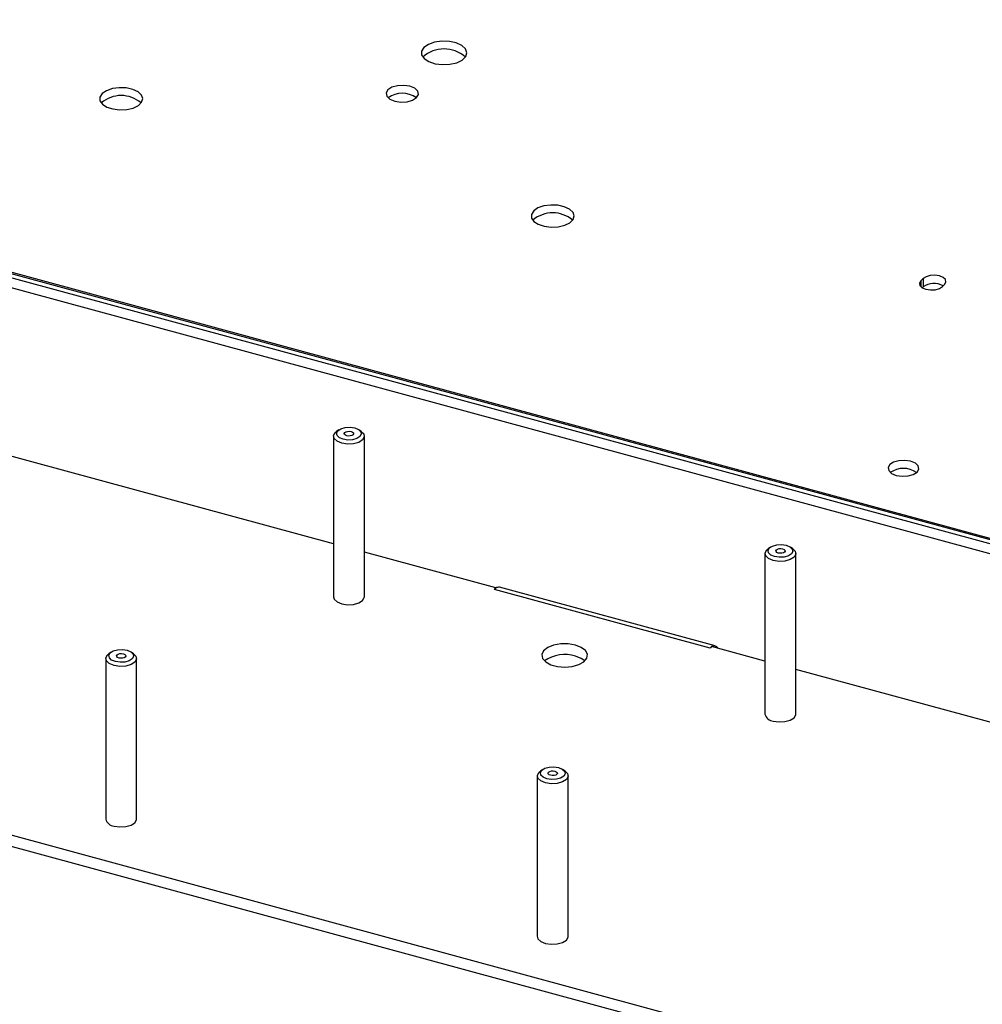
# Model space of a CAD drawing. Units: inches. Extents: x 0.6 to 16.6, y 0.4 to 10.6.
# Drawn here: x 5.2 to 6.4, y 2.6 to 3.7 of the extents above; entities that cross this region are included whole.
import ezdxf

# ---------------------------------------------------------------- set-up
doc = ezdxf.new("R2010")
doc.units = ezdxf.units.IN
doc.header["$MEASUREMENT"] = 0

msp = doc.modelspace()

# ---------------------------------------------------------------- linework, layer by layer
at = {"color": 7, "linetype": 'Continuous', "lineweight": 25}
for p, q in [((6.64581984, 3.01076965), (4.13726231, 3.69254184)), ((6.64319468, 2.99985622), (4.13463715, 3.6816284)), ((4.21365624, 3.67672478), (6.62220119, 3.02213387)), ((6.6209865, 3.02378651), (4.21837114, 3.67676588)), ((6.28333948, 3.39410029), (6.28071432, 3.39153806)), ((6.28333948, 3.39410029), (6.28333948, 3.38445716)), ((6.28236809, 3.38350905), (6.28333948, 3.38445716)), ((6.30558858, 3.38477777), (6.30821374, 3.38734)), ((5.60364044, 3.08836017), (5.08101959, 3.23039732)), ((5.60364044, 3.21233795), (5.60364044, 3.02728625)), ((5.61000219, 3.21976043), (5.60721445, 3.21785032)), ((5.63569143, 3.21785032), (5.63290368, 3.21976043)), ((5.63926544, 3.02728625), (5.63926544, 3.21233795)), ((5.79088951, 3.03746988), (5.63926544, 3.07867806)), ((6.10112563, 3.07713214), (6.10112563, 2.89208043)), ((6.10748739, 3.08455461), (6.10469964, 3.0826445)), ((6.13317662, 3.0826445), (6.13038887, 3.08455461)), ((6.13675063, 2.89208043), (6.13675063, 3.07713214)), ((5.7891394, 3.03576172), (5.79088951, 3.03746988)), ((6.037882, 2.96815882), (5.7891394, 3.03576172)), ((5.79088951, 3.03720013), (5.79088951, 3.03746988)), ((6.04378296, 2.97058496), (5.79504037, 3.03818787)), ((5.34748604, 2.96353661), (5.34469829, 2.9616265)), ((5.37317527, 2.9616265), (5.37038752, 2.96353661)), ((6.0396321, 2.96986698), (6.037882, 2.96815882)), ((6.10112563, 2.95315435), (6.0396321, 2.96986698)), ((5.34112428, 2.95611414), (5.34112428, 2.77106243)), ((5.37674928, 2.77106243), (5.37674928, 2.95611414)), ((6.74950202, 2.77693954), (6.13675063, 2.94347224)), ((4.81382933, 2.86625378), (6.31664918, 2.45781955)), ((4.81382933, 2.85339627), (6.31664918, 2.44496204)), ((5.84497123, 2.8283308), (5.84218348, 2.82642069)), ((5.87066046, 2.82642069), (5.86787272, 2.8283308)), ((5.83860947, 2.82090832), (5.83860947, 2.63585662)), ((5.87423447, 2.63585662), (5.87423447, 2.82090832))]:
    msp.add_line(p, q, dxfattribs=at)
at = {"color": 8, "linetype": 'Continuous', "lineweight": 25}
msp.add_line((6.28071432, 3.39153806), (6.28071432, 3.38477777), dxfattribs=at)
at = {"color": 7, "linetype": 'Continuous', "lineweight": 25, "flags": 128}
for points in [[(5.70780683, 3.66057054), (5.70507721, 3.65633111), (5.70516818, 3.65186491), (5.70806989, 3.64765591), (5.71346789, 3.64416022), (5.72077722, 3.64175667), (5.7292058, 3.6407057), (5.73784027, 3.64112121), (5.74574495, 3.64295817), (5.75206324, 3.64601752), (5.75611046, 3.64996773), (5.75744802, 3.65438073), (5.75593099, 3.65877831), (5.75172376, 3.66268392), (5.74528224, 3.66567433), (5.73730448, 3.66742547), (5.72865499, 3.66774759), (5.72027107, 3.66660579), (5.71306125, 3.66412378), (5.70780683, 3.66057054)], [(5.33696452, 3.607345), (5.33439032, 3.60334696), (5.33447611, 3.59913506), (5.33721259, 3.59516572), (5.34230323, 3.59186908), (5.34919637, 3.58960238), (5.35714504, 3.58861125), (5.36528786, 3.5890031), (5.37274245, 3.59073547), (5.37870098, 3.59362062), (5.38251776, 3.59734591), (5.38377916, 3.60150764), (5.38234851, 3.60565482), (5.37838084, 3.60933804), (5.3723061, 3.61215818), (5.36478258, 3.61380962), (5.35662559, 3.6141134), (5.34871904, 3.6130366), (5.34191975, 3.61069592), (5.33696452, 3.607345)], [(5.66638123, 3.61175753), (5.66429483, 3.60814604), (5.66505066, 3.60439825), (5.66853364, 3.6010847), (5.67421353, 3.59870987), (5.6812256, 3.5976353), (5.68850234, 3.59802458), (5.69493593, 3.59981845), (5.69954691, 3.60274381), (5.7016333, 3.60635529), (5.70087747, 3.61010309), (5.69739449, 3.61341663), (5.6917146, 3.61579146), (5.68470253, 3.61686603), (5.67742579, 3.61647675), (5.67099221, 3.61468288), (5.66638123, 3.61175753)], [(5.83444971, 3.47213918), (5.83187551, 3.46814115), (5.8319613, 3.46392925), (5.83469779, 3.45995991), (5.83978843, 3.45666326), (5.84668157, 3.45439656), (5.85463023, 3.45340544), (5.86277306, 3.45379729), (5.87022765, 3.45552965), (5.87618618, 3.4584148), (5.88000295, 3.46214009), (5.88126436, 3.46630182), (5.87983371, 3.470449), (5.87586603, 3.47413223), (5.86979129, 3.47695236), (5.86226778, 3.4786038), (5.85411078, 3.47890758), (5.84620424, 3.47783079), (5.83940494, 3.4754901), (5.83444971, 3.47213918)], [(6.30821374, 3.38734), (6.30977854, 3.39004862), (6.30921167, 3.39285947), (6.30659943, 3.39534462), (6.30233952, 3.39712574), (6.29708046, 3.39793167), (6.29162291, 3.39763971), (6.28679772, 3.39629431), (6.28333948, 3.39410029)], [(6.28071432, 3.39153806), (6.27914953, 3.38882944), (6.2797164, 3.38601859), (6.28232864, 3.38353344), (6.28658855, 3.38175232), (6.2918476, 3.38094639), (6.29730516, 3.38123835), (6.30213035, 3.38258375), (6.30558858, 3.38477777)], [(5.63569143, 3.21785032), (5.63847067, 3.21504776), (5.63918871, 3.21148735), (5.63720663, 3.20805644), (5.6328262, 3.20527735), (5.6267143, 3.20357317), (5.61980139, 3.20320336), (5.61313992, 3.2042242), (5.60774404, 3.20648029), (5.6044352, 3.20962815), (5.60371716, 3.21318856), (5.60569924, 3.21661947), (5.60721445, 3.21785032)], [(5.62813835, 3.22185249), (5.63247778, 3.22003812), (5.63513878, 3.21750658), (5.63571623, 3.21464326), (5.63412223, 3.21188408), (5.63059944, 3.20964911), (5.62568418, 3.2082786), (5.62012475, 3.20798119), (5.61476752, 3.20880216), (5.61042809, 3.21061653), (5.6077671, 3.21314808), (5.60718964, 3.21601139), (5.60878365, 3.21877057), (5.61230643, 3.22100554), (5.61722169, 3.22237605), (5.62278112, 3.22267346), (5.62813835, 3.22185249)], [(5.62394684, 3.21776145), (5.62556561, 3.21708463), (5.62655826, 3.21614027), (5.62677367, 3.21507214), (5.62617904, 3.21404287), (5.62486492, 3.21320914), (5.62303134, 3.21269789), (5.62095747, 3.21258695), (5.61895903, 3.2128932), (5.61734027, 3.21357003), (5.61634762, 3.21451439), (5.6161322, 3.21558251), (5.61672683, 3.21661178), (5.61804096, 3.21744551), (5.61987453, 3.21795676), (5.6219484, 3.2180677), (5.62394684, 3.21776145)], [(6.24500786, 3.17966714), (6.24302579, 3.17623623), (6.24374383, 3.17267582), (6.24705266, 3.16952796), (6.25244855, 3.16727187), (6.25911002, 3.16625102), (6.26602292, 3.16662084), (6.27213483, 3.16832502), (6.27651526, 3.1711041), (6.27849733, 3.17453501), (6.27777929, 3.17809542), (6.27447046, 3.18124329), (6.26907457, 3.18349938), (6.2624131, 3.18452022), (6.2555002, 3.1841504), (6.24938829, 3.18244623), (6.24500786, 3.17966714)], [(6.12562354, 3.08664668), (6.12996297, 3.08483231), (6.13262397, 3.08230076), (6.13320142, 3.07943744), (6.13160742, 3.07667827), (6.12808463, 3.0744433), (6.12316937, 3.07307278), (6.11760994, 3.07277537), (6.11225272, 3.07359634), (6.10791329, 3.07541071), (6.10525229, 3.07794226), (6.10467484, 3.08080558), (6.10626884, 3.08356475), (6.10979163, 3.08579972), (6.11470689, 3.08717024), (6.12026632, 3.08746765), (6.12562354, 3.08664668)], [(6.13317662, 3.0826445), (6.13595586, 3.07984194), (6.1366739, 3.07628153), (6.13469183, 3.07285062), (6.1303114, 3.07007153), (6.12419949, 3.06836736), (6.11728659, 3.06799754), (6.11062512, 3.06901838), (6.10522923, 3.07127447), (6.1019204, 3.07442234), (6.10120236, 3.07798275), (6.10318443, 3.08141366), (6.10469964, 3.0826445)], [(6.12143203, 3.08255564), (6.1230508, 3.08187881), (6.12404345, 3.08093445), (6.12425886, 3.07986633), (6.12366424, 3.07883705), (6.12235011, 3.07800333), (6.12051654, 3.07749208), (6.11844267, 3.07738113), (6.11644423, 3.07768738), (6.11482546, 3.07836421), (6.11383281, 3.07930857), (6.1136174, 3.08037669), (6.11421202, 3.08140597), (6.11552615, 3.08223969), (6.11735972, 3.08275094), (6.11943359, 3.08286189), (6.12143203, 3.08255564)], [(5.60364044, 3.02728625), (5.6044352, 3.02457645), (5.60774404, 3.02142858), (5.61313992, 3.01917249), (5.61980139, 3.01815165), (5.6267143, 3.01852147), (5.6328262, 3.02022564), (5.63720663, 3.02300473), (5.63918871, 3.02643564), (5.63926544, 3.02728625)], [(5.36562219, 2.96562868), (5.36996162, 2.96381431), (5.37262262, 2.96128276), (5.37320007, 2.95841944), (5.37160607, 2.95566027), (5.36808328, 2.9534253), (5.36316802, 2.95205478), (5.35760859, 2.95175737), (5.35225137, 2.95257834), (5.34791194, 2.95439271), (5.34525094, 2.95692426), (5.34467349, 2.95978758), (5.34626749, 2.96254675), (5.34979028, 2.96478172), (5.35470554, 2.96615224), (5.36026497, 2.96644965), (5.36562219, 2.96562868)], [(5.88249004, 2.97168316), (5.87425875, 2.97308902), (5.86558715, 2.97304216), (5.85741494, 2.97154767), (5.85062771, 2.9687675), (5.84596095, 2.96500292), (5.84392038, 2.96066187), (5.84472714, 2.95621479), (5.84829379, 2.95214358), (5.85423384, 2.94888942), (5.86190358, 2.94680495), (5.87047188, 2.94611605), (5.87901024, 2.94689738), (5.88659339, 2.94906427), (5.89239957, 2.95238189), (5.89579961, 2.95649074), (5.89642504, 2.96094556), (5.8942081, 2.9652636), (5.88938903, 2.96897693), (5.88249004, 2.97168316)], [(5.37317527, 2.9616265), (5.37595451, 2.95882394), (5.37667255, 2.95526353), (5.37469048, 2.95183262), (5.37031005, 2.94905353), (5.36419814, 2.94734936), (5.35728524, 2.94697954), (5.35062377, 2.94800038), (5.34522788, 2.95025647), (5.34191905, 2.95340434), (5.34120101, 2.95696475), (5.34318308, 2.96039566), (5.34469829, 2.9616265)], [(5.36143068, 2.96153764), (5.36304945, 2.96086081), (5.3640421, 2.95991645), (5.36425751, 2.95884833), (5.36366289, 2.95781905), (5.36234876, 2.95698533), (5.36051519, 2.95647408), (5.35844132, 2.95636313), (5.35644288, 2.95666938), (5.35482411, 2.95734621), (5.35383146, 2.95829057), (5.35361605, 2.95935869), (5.35421067, 2.96038796), (5.3555248, 2.96122169), (5.35735837, 2.96173294), (5.35943224, 2.96184389), (5.36143068, 2.96153764)], [(5.89339446, 2.95325459), (5.88938903, 2.95611942), (5.88249004, 2.95882565)], [(6.11062512, 2.88396668), (6.11728659, 2.88294584), (6.12419949, 2.88331565), (6.1303114, 2.88501983), (6.13469183, 2.88779892), (6.1366739, 2.89122983), (6.13675063, 2.89208043)], [(5.87066046, 2.82642069), (5.87343971, 2.82361812), (5.87415774, 2.82005772), (5.87217567, 2.81662681), (5.86779524, 2.81384772), (5.86168333, 2.81214354), (5.85477043, 2.81177373), (5.84810896, 2.81279457), (5.84271307, 2.81505066), (5.83940424, 2.81819852), (5.8386862, 2.82175893), (5.84066827, 2.82518984), (5.84218348, 2.82642069)], [(5.86310738, 2.83042286), (5.86744681, 2.82860849), (5.87010781, 2.82607694), (5.87068527, 2.82321363), (5.86909126, 2.82045445), (5.86556847, 2.81821948), (5.86065321, 2.81684896), (5.85509379, 2.81655155), (5.84973656, 2.81737253), (5.84539713, 2.8191869), (5.84273613, 2.82171844), (5.84215868, 2.82458176), (5.84375268, 2.82734094), (5.84727547, 2.82957591), (5.85219073, 2.83094642), (5.85775016, 2.83124383), (5.86310738, 2.83042286)], [(5.85891588, 2.82633182), (5.86053464, 2.82565499), (5.86152729, 2.82471063), (5.8617427, 2.82364251), (5.86114808, 2.82261324), (5.85983395, 2.82177951), (5.85800038, 2.82126826), (5.85592651, 2.82115731), (5.85392807, 2.82146357), (5.8523093, 2.82214039), (5.85131665, 2.82308475), (5.85110124, 2.82415288), (5.85169586, 2.82518215), (5.85300999, 2.82601588), (5.85484356, 2.82652713), (5.85691744, 2.82663807), (5.85891588, 2.82633182)], [(5.35062377, 2.76294868), (5.35728524, 2.76192784), (5.36419814, 2.76229765), (5.37031005, 2.76400183), (5.37469048, 2.76678092), (5.37667255, 2.77021183), (5.37674928, 2.77106243)], [(5.83860947, 2.63585662), (5.83940424, 2.63314682), (5.84271307, 2.62999895), (5.84810896, 2.62774286), (5.85477043, 2.62672202), (5.86168333, 2.62709184), (5.86779524, 2.62879601), (5.87217567, 2.6315751), (5.87415774, 2.63500601), (5.87423447, 2.63585662)]]:
    msp.add_lwpolyline(points, dxfattribs=at)
at = {"color": 7, "linetype": 'Continuous', "lineweight": 25}
for centre, radius, start, end in [((5.73110572, 3.62181077), 0.03699255, 48.26744635, 131.73255365), ((5.35893678, 3.5698629), 0.03524021, 49.2305531, 130.7694469), ((5.68296407, 3.58021384), 0.02752165, 53.82250114, 126.17749886), ((5.85642197, 3.43465709), 0.03524021, 49.2305531, 130.7694469), ((6.29595, 3.36678419), 0.0217108, 60.74510379, 125.50968748), ((6.26076156, 3.1488846), 0.0264508, 55.04619784, 124.95380216), ((5.79776422, 3.0270518), 0.01225767, 124.11462115, 134.71871507), ((5.79399836, 3.03335113), 0.00494771, 77.84227223, 128.92795648), ((6.04258294, 2.9661695), 0.00448646, 23.31608197, 126.27489171), ((5.87017593, 2.92142876), 0.03937212, 71.77422941, 126.06653447), ((6.11135146, 2.8944349), 0.01049339, 192.96618107, 266.03085719), ((5.35135011, 2.7734169), 0.01049339, 192.96618107, 266.03085719)]:
    msp.add_arc(centre, radius, start, end, dxfattribs=at)

doc.saveas('drawing.dxf')
